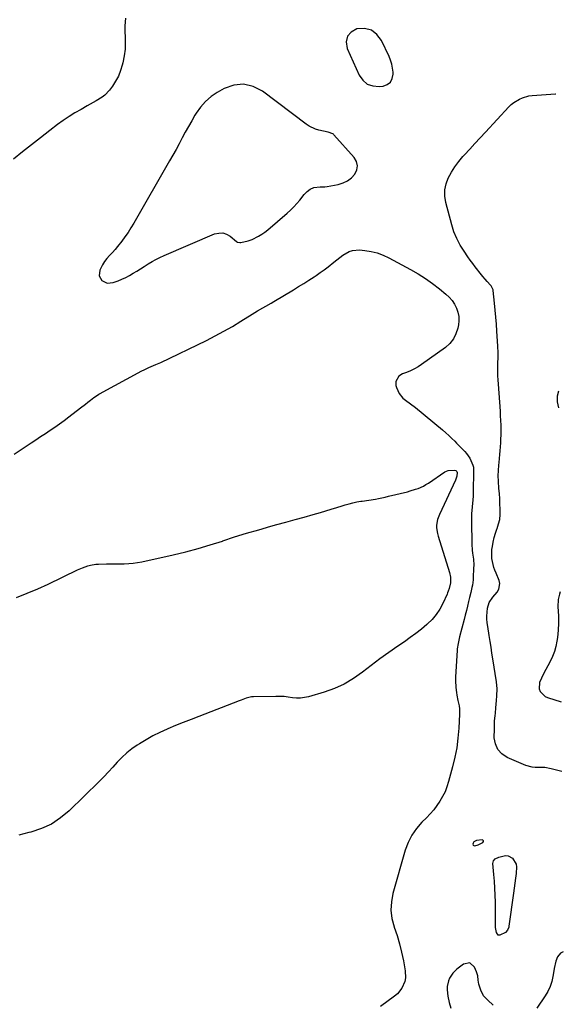
# Model space of a CAD drawing. Units: inches. Extents: x 1889268 to 1894636, y 389743 to 395729.
# Drawn here: x 1894247 to 1894607, y 393628 to 394281 of the extents above; entities that cross this region are included whole.
import ezdxf

# ---------------------------------------------------------------- set-up
doc = ezdxf.new("R2010")
doc.units = ezdxf.units.IN
doc.header["$MEASUREMENT"] = 0
doc.layers.add('1', color=7, linetype='Continuous')
doc.layers.add('7', color=7, linetype='Continuous')

msp = doc.modelspace()

# ---------------------------------------------------------------- linework, layer by layer
at = {"layer": '1', "color": 18}
for points in [[(1894493.66, 394251.81, 1632), (1894492.86, 394254.38, 1632), (1894491.85, 394256.9, 1632), (1894486.84, 394267.44, 1632), (1894483.73, 394271.42, 1632), (1894480.08, 394274.25, 1632), (1894475.59, 394275.35, 1632), (1894470.54, 394275.31, 1632), (1894466.72, 394273.09, 1632), (1894464.15, 394270.26, 1632), (1894463.45, 394266.49, 1632), (1894464, 394262.11, 1632), (1894471.94, 394244.49, 1632), (1894474.41, 394241.07, 1632), (1894477.38, 394238.53, 1632), (1894481.09, 394237.31, 1632), (1894485.3, 394236.96, 1632), (1894487.89, 394237.28, 1632), (1894490.6, 394238.32, 1632), (1894492.7, 394239.87, 1632), (1894493.89, 394242.2, 1632), (1894494.48, 394245.04, 1632), (1894494.42, 394246.47, 1632), (1894494.15, 394249.17, 1632), (1894493.66, 394251.81, 1632)], [(1894369.98, 394227.06, 1632), (1894366.74, 394223.33, 1632), (1894363.86, 394219.24, 1632), (1894363.09, 394217.93, 1632), (1894360.92, 394214.18, 1632), (1894358.78, 394210.42, 1632), (1894356.69, 394206.63, 1632), (1894354.65, 394202.81, 1632), (1894352.61, 394199, 1632), (1894350.54, 394195.2, 1632), (1894348.43, 394191.42, 1632), (1894346.3, 394187.65, 1632), (1894322.52, 394146.25, 1632), (1894320.67, 394143.19, 1632), (1894318.75, 394140.17, 1632), (1894316.7, 394137.24, 1632), (1894314.58, 394134.36, 1632), (1894311.79, 394130.82, 1632), (1894310.09, 394128.79, 1632), (1894308.32, 394126.82, 1632), (1894306.5, 394124.88, 1632), (1894304.76, 394122.91, 1632), (1894303.16, 394120.83, 1632), (1894301.78, 394118.61, 1632), (1894299.94, 394115.04, 1632), (1894299.51, 394111.36, 1632), (1894301.38, 394108.16, 1632), (1894304.91, 394106.46, 1632), (1894308.81, 394106.82, 1632), (1894312.11, 394108.06, 1632), (1894314.72, 394109.13, 1632), (1894317.28, 394110.3, 1632), (1894319.78, 394111.61, 1632), (1894322.22, 394113.02, 1632), (1894324.63, 394114.51, 1632), (1894327.02, 394116, 1632), (1894329.42, 394117.52, 1632), (1894332.08, 394119.22, 1632), (1894334.63, 394120.77, 1632), (1894337.24, 394122.23, 1632), (1894339.91, 394123.56, 1632), (1894342.63, 394124.8, 1632), (1894376.13, 394139.08, 1632), (1894378.88, 394139.72, 1632), (1894381.55, 394139.78, 1632), (1894384.1, 394138.96, 1632), (1894386.55, 394137.55, 1632), (1894390.72, 394134.07, 1632), (1894391.33, 394133.67, 1632), (1894392.75, 394133.33, 1632), (1894393.48, 394133.39, 1632), (1894398.32, 394134.48, 1632), (1894400.97, 394135.53, 1632), (1894405.19, 394137.65, 1632), (1894407.35, 394138.93, 1632), (1894409.4, 394140.38, 1632), (1894411.39, 394141.93, 1632), (1894424.22, 394152.86, 1632), (1894426.47, 394154.89, 1632), (1894428.63, 394157.02, 1632), (1894430.65, 394159.27, 1632), (1894432.58, 394161.62, 1632), (1894435.51, 394165.31, 1632), (1894437.42, 394167.25, 1632), (1894439.58, 394168.88, 1632), (1894442.02, 394169.87, 1632), (1894446.21, 394170.36, 1632), (1894449.28, 394170.45, 1632), (1894450.8, 394170.66, 1632), (1894458.12, 394171.99, 1632), (1894461.34, 394172.97, 1632), (1894464.29, 394174.38, 1632), (1894466.85, 394176.41, 1632), (1894469.14, 394178.87, 1632), (1894470.36, 394181.65, 1632), (1894470.82, 394184.39, 1632), (1894470.12, 394187.09, 1632), (1894468.65, 394189.74, 1632), (1894455.2, 394204.94, 1632), (1894454.9, 394205.24, 1632), (1894454.58, 394205.52, 1632), (1894451.5, 394206.61, 1632), (1894448.38, 394207.22, 1632), (1894445.26, 394207.93, 1632), (1894443, 394208.6, 1632), (1894438.76, 394210.58, 1632), (1894436.79, 394211.89, 1632), (1894407.87, 394233.87, 1632), (1894401.67, 394236.98, 1632), (1894395.37, 394238.56, 1632), (1894388.92, 394237.83, 1632), (1894382.36, 394235.58, 1632), (1894377.89, 394233.04, 1632), (1894373.75, 394230.23, 1632), (1894369.98, 394227.06, 1632)], [(1894604.09, 394034.81, 1634), (1894603.19, 394031.45, 1634), (1894603.31, 394027.61, 1634), (1894604.17, 394023.69, 1634), (1894604.19, 394023.64, 1634)], [(1894605.25, 393901.71, 1634), (1894604.78, 393900.15, 1634), (1894604.01, 393896.47, 1634), (1894603.8, 393891.75, 1634), (1894603.93, 393888.69, 1634), (1894604.12, 393885.57, 1634), (1894604.17, 393882.98, 1634), (1894604.17, 393880.83, 1634), (1894604, 393876.09, 1634), (1894603.48, 393871.39, 1634), (1894603.12, 393868.93, 1634), (1894602.42, 393865.41, 1634), (1894601.49, 393861.97, 1634), (1894600.2, 393858.65, 1634), (1894598.68, 393855.4, 1634), (1894594.28, 393847.15, 1634), (1894592.87, 393844.36, 1634), (1894591.6, 393841.51, 1634), (1894591.32, 393837.23, 1634), (1894591.95, 393835.54, 1634), (1894595.3, 393832.11, 1634), (1894596.81, 393831.43, 1634), (1894605.88, 393828.64, 1634)], [(1894550.93, 393733.68, 1632), (1894553.98, 393735.36, 1632), (1894554.31, 393735.93, 1632), (1894554.37, 393736.41, 1632), (1894554.05, 393736.77, 1632), (1894553.46, 393737.05, 1632), (1894549.67, 393736.71, 1632), (1894548.08, 393735.65, 1632), (1894547.49, 393734.82, 1632), (1894547.44, 393734.14, 1632), (1894547.6, 393733.62, 1632), (1894548.06, 393733.31, 1632), (1894548.72, 393733.16, 1632), (1894550.93, 393733.68, 1632)]]:
    msp.add_polyline3d(points, dxfattribs=at)
at = {"layer": '7', "color": 18}
for points in [[(1894317.01, 394282.33, 1634), (1894316.65, 394277.29, 1634), (1894316.71, 394272.2, 1634), (1894316.79, 394271.12, 1634), (1894316.91, 394266.46, 1634), (1894316.74, 394261.83, 1634), (1894316.14, 394257.23, 1634), (1894315.25, 394252.66, 1634), (1894314.89, 394251.2, 1634), (1894313.74, 394247.47, 1634), (1894312.31, 394243.88, 1634), (1894310.47, 394240.48, 1634), (1894308.35, 394237.21, 1634), (1894306.41, 394234.57, 1634), (1894303.36, 394231.22, 1634), (1894301.59, 394229.82, 1634), (1894297.69, 394227.42, 1634), (1894293.68, 394225.17, 1634), (1894291.66, 394224.05, 1634), (1894287.55, 394221.79, 1634), (1894283.53, 394219.46, 1634), (1894279.59, 394217.02, 1634), (1894275.76, 394214.39, 1634), (1894272.02, 394211.65, 1634), (1894266.81, 394207.65, 1634), (1894260.79, 394202.99, 1634), (1894254.79, 394198.31, 1634), (1894248.82, 394193.58, 1634), (1894242.87, 394188.82, 1634)], [(1894606.29, 393782.39, 1634), (1894599.33, 393784.26, 1634), (1894595.13, 393785.02, 1634), (1894593, 393785.12, 1634), (1894588.74, 393785.08, 1634), (1894586.64, 393785.28, 1634), (1894582.59, 393786.46, 1634), (1894570.11, 393791.78, 1634), (1894566.59, 393794.14, 1634), (1894563.86, 393797.01, 1634), (1894562.32, 393800.66, 1634), (1894561.56, 393804.83, 1634), (1894561.61, 393810.73, 1634), (1894561.71, 393814.2, 1634), (1894561.82, 393815.94, 1634), (1894562.12, 393819.4, 1634), (1894562.29, 393821.14, 1634), (1894562.62, 393824.6, 1634), (1894563.09, 393829.43, 1634), (1894563.34, 393832.55, 1634), (1894563.45, 393837.23, 1634), (1894563.03, 393841.89, 1634), (1894560.64, 393857.17, 1634), (1894560.03, 393861.03, 1634), (1894559.42, 393864.88, 1634), (1894558.81, 393868.74, 1634), (1894558.19, 393872.59, 1634), (1894557.22, 393878.6, 1634), (1894556.86, 393881.16, 1634), (1894556.66, 393883.74, 1634), (1894556.67, 393884.6, 1634), (1894556.71, 393885.46, 1634), (1894557.06, 393890.68, 1634), (1894558.18, 393894.59, 1634), (1894560.58, 393898.02, 1634), (1894563.46, 393901.5, 1634), (1894564.52, 393903.29, 1634), (1894565.14, 393907.1, 1634), (1894564.71, 393909.13, 1634), (1894562.71, 393914.08, 1634), (1894562.01, 393915.95, 1634), (1894561.37, 393917.85, 1634), (1894560.34, 393921.72, 1634), (1894560.01, 393923.68, 1634), (1894559.84, 393927.63, 1634), (1894560, 393929.61, 1634), (1894560.28, 393931.65, 1634), (1894560.8, 393934.63, 1634), (1894561.46, 393937.57, 1634), (1894562.32, 393940.46, 1634), (1894563.33, 393943.31, 1634), (1894563.46, 393943.63, 1634), (1894564.44, 393946.65, 1634), (1894565.16, 393949.71, 1634), (1894565.48, 393952.84, 1634), (1894565.53, 393956.49, 1634), (1894565.36, 393959.94, 1634), (1894565.17, 393963.38, 1634), (1894564.92, 393966.83, 1634), (1894564.65, 393970.27, 1634), (1894564.34, 393974.97, 1634), (1894564.25, 393978.51, 1634), (1894564.34, 393982.05, 1634), (1894564.54, 393985.6, 1634), (1894564.7, 393987.5, 1634), (1894564.92, 393990.09, 1634), (1894565.14, 393992.68, 1634), (1894565.38, 393995.27, 1634), (1894565.63, 393997.86, 1634), (1894565.84, 394000.44, 1634), (1894566, 394003.04, 1634), (1894566.07, 394005.63, 1634), (1894566.09, 394008.23, 1634), (1894566.08, 394009.18, 1634), (1894566.03, 394012.26, 1634), (1894565.93, 394015.33, 1634), (1894565.78, 394018.41, 1634), (1894565.59, 394021.48, 1634), (1894564.3, 394039.48, 1634), (1894564.14, 394042.22, 1634), (1894564.02, 394044.96, 1634), (1894563.98, 394047.71, 1634), (1894563.98, 394050.46, 1634), (1894564.01, 394053.07, 1634), (1894564.06, 394057.39, 1634), (1894564.06, 394061.71, 1634), (1894564.01, 394063.15, 1634), (1894563.94, 394064.59, 1634), (1894563.34, 394074.51, 1634), (1894563.02, 394079.19, 1634), (1894562.65, 394083.87, 1634), (1894562.22, 394088.53, 1634), (1894561.73, 394093.2, 1634), (1894560.8, 394101.51, 1634), (1894560.72, 394102.01, 1634), (1894559.46, 394104.75, 1634), (1894559.13, 394105.14, 1634), (1894556.92, 394107.57, 1634), (1894555.49, 394109.18, 1634), (1894554.08, 394110.81, 1634), (1894551.38, 394114.16, 1634), (1894550.62, 394115.13, 1634), (1894548.94, 394117.33, 1634), (1894547.28, 394119.54, 1634), (1894545.64, 394121.78, 1634), (1894544.03, 394124.03, 1634), (1894541.53, 394127.57, 1634), (1894538.93, 394131.71, 1634), (1894536.64, 394136.01, 1634), (1894534.83, 394140.52, 1634), (1894533.33, 394145.18, 1634), (1894529.41, 394160.08, 1634), (1894528.8, 394164.22, 1634), (1894528.77, 394168.31, 1634), (1894529.63, 394172.3, 1634), (1894531.07, 394176.23, 1634), (1894533.15, 394180.01, 1634), (1894535.43, 394183.65, 1634), (1894538, 394187.1, 1634), (1894540.76, 394190.42, 1634), (1894541.81, 394191.57, 1634), (1894545.25, 394195.36, 1634), (1894548.7, 394199.14, 1634), (1894552.17, 394202.9, 1634), (1894555.64, 394206.66, 1634), (1894571.16, 394223.37, 1634), (1894572.76, 394224.92, 1634), (1894574.45, 394226.33, 1634), (1894578.22, 394228.64, 1634), (1894580.26, 394229.5, 1634), (1894584.5, 394230.65, 1634), (1894586.7, 394230.93, 1634), (1894602.13, 394231.99, 1634), (1894602.37, 394232.02, 1634)], [(1894243.29, 393992.89, 1634), (1894254.4, 394000.44, 1634), (1894257.56, 394002.56, 1634), (1894260.72, 394004.68, 1634), (1894263.9, 394006.78, 1634), (1894267.09, 394008.86, 1634), (1894270.25, 394010.98, 1634), (1894273.38, 394013.14, 1634), (1894276.45, 394015.39, 1634), (1894279.48, 394017.69, 1634), (1894287.24, 394023.73, 1634), (1894290.49, 394026.25, 1634), (1894292.11, 394027.51, 1634), (1894293.74, 394028.77, 1634), (1894296.09, 394030.6, 1634), (1894298.4, 394032.22, 1634), (1894299.37, 394032.8, 1634), (1894299.86, 394033.08, 1634), (1894327.84, 394048.19, 1634), (1894329.37, 394048.98, 1634), (1894332.48, 394050.42, 1634), (1894334.07, 394051.08, 1634), (1894337.25, 394052.4, 1634), (1894340.37, 394053.83, 1634), (1894370.67, 394068.49, 1634), (1894376.5, 394071.43, 1634), (1894382.25, 394074.49, 1634), (1894387.9, 394077.75, 1634), (1894393.48, 394081.13, 1634), (1894400.98, 394085.85, 1634), (1894404.56, 394088.04, 1634), (1894408.2, 394090.14, 1634), (1894410.03, 394091.17, 1634), (1894413.66, 394093.27, 1634), (1894415.46, 394094.34, 1634), (1894428.36, 394102.07, 1634), (1894431.83, 394104.18, 1634), (1894435.28, 394106.32, 1634), (1894438.71, 394108.51, 1634), (1894442.11, 394110.73, 1634), (1894443.42, 394111.59, 1634), (1894446.12, 394113.45, 1634), (1894448.78, 394115.36, 1634), (1894451.37, 394117.36, 1634), (1894455.14, 394120.45, 1634), (1894457.07, 394122.01, 1634), (1894461.05, 394124.96, 1634), (1894465.25, 394127.44, 1634), (1894467.47, 394128.22, 1634), (1894472.21, 394128.54, 1634), (1894475.75, 394128.18, 1634), (1894479.91, 394127.51, 1634), (1894483.98, 394126.51, 1634), (1894487.89, 394125.04, 1634), (1894491.71, 394123.25, 1634), (1894506.09, 394115.45, 1634), (1894511.07, 394112.56, 1634), (1894515.93, 394109.49, 1634), (1894520.6, 394106.14, 1634), (1894525.16, 394102.62, 1634), (1894529.51, 394099.06, 1634), (1894531.63, 394097.06, 1634), (1894533.54, 394094.89, 1634), (1894535.14, 394092.48, 1634), (1894536.52, 394089.9, 1634), (1894537.44, 394087.17, 1634), (1894538.02, 394084.39, 1634), (1894538.07, 394081.56, 1634), (1894537.77, 394078.69, 1634), (1894537.34, 394076.53, 1634), (1894536.13, 394072.81, 1634), (1894534.44, 394069.4, 1634), (1894532.03, 394066.45, 1634), (1894529.14, 394063.82, 1634), (1894513.41, 394052.52, 1634), (1894511.02, 394050.95, 1634), (1894508.56, 394049.52, 1634), (1894505.99, 394048.29, 1634), (1894503.34, 394047.19, 1634), (1894500.65, 394046.21, 1634), (1894498.35, 394044.78, 1634), (1894496.4, 394041.25, 1634), (1894496.35, 394038.59, 1634), (1894496.7, 394037.25, 1634), (1894498.47, 394033.29, 1634), (1894501, 394030.16, 1634), (1894502.6, 394028.87, 1634), (1894506.05, 394026.45, 1634), (1894509.37, 394023.85, 1634), (1894527.28, 394009.03, 1634), (1894529.38, 394007.23, 1634), (1894531.44, 394005.38, 1634), (1894533.43, 394003.47, 1634), (1894535.38, 394001.51, 1634), (1894536.55, 394000.28, 1634), (1894539.23, 393997.53, 1634), (1894541.94, 393994.82, 1634), (1894543.22, 393993.41, 1634), (1894545.32, 393990.29, 1634), (1894547.33, 393985.78, 1634), (1894547.72, 393984.43, 1634), (1894547.86, 393982.06, 1634), (1894547.55, 393967.5, 1634), (1894547.47, 393965.13, 1634), (1894547.34, 393962.76, 1634), (1894546.9, 393958.04, 1634), (1894546.52, 393953.31, 1634), (1894546.45, 393950.94, 1634), (1894546.45, 393948.57, 1634), (1894546.76, 393933.31, 1634), (1894546.97, 393929.33, 1634), (1894547.18, 393927.35, 1634), (1894547.68, 393923.39, 1634), (1894547.9, 393919.42, 1634), (1894547.88, 393917.43, 1634), (1894547.66, 393911.2, 1634), (1894547.54, 393909.5, 1634), (1894547.09, 393906.15, 1634), (1894546.74, 393904.49, 1634), (1894545.96, 393901.19, 1634), (1894545.16, 393897.88, 1634), (1894544.52, 393895.21, 1634), (1894543.8, 393892.22, 1634), (1894543.07, 393889.23, 1634), (1894542.32, 393886.25, 1634), (1894541.57, 393883.27, 1634), (1894538.61, 393871.73, 1634), (1894538.06, 393869.49, 1634), (1894537.57, 393867.24, 1634), (1894537.06, 393863.83, 1634), (1894536.97, 393862.68, 1634), (1894535.96, 393845.17, 1634), (1894535.89, 393842.83, 1634), (1894536.1, 393838.18, 1634), (1894536.51, 393834.84, 1634), (1894536.79, 393833.04, 1634), (1894537.47, 393829.45, 1634), (1894538.18, 393825.88, 1634), (1894538.41, 393824.09, 1634), (1894538.48, 393820.46, 1634), (1894538.01, 393811.09, 1634), (1894537.48, 393804.62, 1634), (1894536.67, 393798.19, 1634), (1894535.45, 393791.83, 1634), (1894533.95, 393785.51, 1634), (1894531.28, 393775.7, 1634), (1894530.19, 393772.31, 1634), (1894528.9, 393769, 1634), (1894527.33, 393765.82, 1634), (1894525.56, 393762.73, 1634), (1894523.54, 393759.78, 1634), (1894521.39, 393756.94, 1634), (1894519.05, 393754.25, 1634), (1894516.58, 393751.67, 1634), (1894513.64, 393748.81, 1634), (1894510, 393744.65, 1634), (1894506.84, 393740.2, 1634), (1894504.42, 393735.3, 1634), (1894502.49, 393730.11, 1634), (1894494.39, 393701.55, 1634), (1894493.35, 393695.93, 1634), (1894493.03, 393690.32, 1634), (1894493.75, 393684.76, 1634), (1894495.19, 393679.22, 1634), (1894495.23, 393679.09, 1634), (1894497.07, 393673.59, 1634), (1894498.73, 393668.05, 1634), (1894500.12, 393662.43, 1634), (1894501.32, 393656.76, 1634), (1894502.54, 393650.23, 1634), (1894502.71, 393645.43, 1634), (1894502.23, 393643.1, 1634), (1894500.32, 393638.64, 1634), (1894497.33, 393634.89, 1634), (1894495.49, 393633.29, 1634), (1894486.15, 393626.36, 1634)], [(1894467.88, 393960.77, 1636), (1894470.48, 393961.29, 1636), (1894473.11, 393961.73, 1636), (1894474.02, 393961.85, 1636), (1894478.38, 393962.49, 1636), (1894482.73, 393963.22, 1636), (1894484.89, 393963.62, 1636), (1894489.21, 393964.52, 1636), (1894491.35, 393965.01, 1636), (1894503.96, 393968.06, 1636), (1894505.79, 393968.54, 1636), (1894509.4, 393969.65, 1636), (1894511.18, 393970.28, 1636), (1894514.62, 393971.82, 1636), (1894516.25, 393972.75, 1636), (1894517.85, 393973.75, 1636), (1894528.75, 393981.19, 1636), (1894531, 393982.23, 1636), (1894535.27, 393982.39, 1636), (1894535.98, 393982.2, 1636), (1894536.78, 393981.45, 1636), (1894537, 393980.77, 1636), (1894536.78, 393978.42, 1636), (1894535.95, 393975.8, 1636), (1894525.19, 393953.04, 1636), (1894523.93, 393949.54, 1636), (1894523.35, 393945.87, 1636), (1894523.35, 393944, 1636), (1894523.81, 393940.33, 1636), (1894524.27, 393938.52, 1636), (1894531.87, 393914.54, 1636), (1894532.52, 393911.34, 1636), (1894532.52, 393907.5, 1636), (1894531.6, 393903.89, 1636), (1894530.99, 393901.98, 1636), (1894530.62, 393901.04, 1636), (1894530.23, 393900.12, 1636), (1894527.44, 393893.99, 1636), (1894525.41, 393890.18, 1636), (1894523.07, 393886.58, 1636), (1894520.3, 393883.32, 1636), (1894517.22, 393880.28, 1636), (1894516.78, 393879.9, 1636), (1894513.21, 393876.9, 1636), (1894509.57, 393873.99, 1636), (1894505.84, 393871.21, 1636), (1894502.03, 393868.51, 1636), (1894497.63, 393865.51, 1636), (1894491.66, 393861.34, 1636), (1894485.75, 393857.08, 1636), (1894479.93, 393852.71, 1636), (1894474.17, 393848.26, 1636), (1894468.26, 393844.12, 1636), (1894462.1, 393840.46, 1636), (1894455.56, 393837.52, 1636), (1894448.78, 393835.08, 1636), (1894438.4, 393831.99, 1636), (1894435.75, 393831.4, 1636), (1894433.1, 393831.06, 1636), (1894430.41, 393831.09, 1636), (1894427.72, 393831.38, 1636), (1894425.01, 393831.77, 1636), (1894422.28, 393832.06, 1636), (1894419.55, 393832.19, 1636), (1894416.81, 393832.22, 1636), (1894401.85, 393831.94, 1636), (1894400.64, 393831.86, 1636), (1894397.1, 393831.06, 1636), (1894393.66, 393829.79, 1636), (1894392.52, 393829.35, 1636), (1894365.63, 393818.98, 1636), (1894360.49, 393816.97, 1636), (1894355.36, 393814.92, 1636), (1894350.26, 393812.83, 1636), (1894345.17, 393810.7, 1636), (1894344.59, 393810.46, 1636), (1894339.86, 393808.31, 1636), (1894335.21, 393806.01, 1636), (1894330.68, 393803.47, 1636), (1894326.23, 393800.78, 1636), (1894324.88, 393799.91, 1636), (1894321.29, 393797.4, 1636), (1894317.86, 393794.7, 1636), (1894314.66, 393791.73, 1636), (1894311.62, 393788.58, 1636), (1894308.66, 393785.32, 1636), (1894305.67, 393782.1, 1636), (1894302.61, 393778.94, 1636), (1894299.5, 393775.82, 1636), (1894279.74, 393756.35, 1636), (1894274.05, 393751.6, 1636), (1894267.98, 393747.56, 1636), (1894261.32, 393744.56, 1636), (1894254.29, 393742.25, 1636), (1894252.95, 393741.94, 1636), (1894246.35, 393740.14, 1636)], [(1894244.84, 393897.91, 1636), (1894251.91, 393900.63, 1636), (1894258.86, 393903.61, 1636), (1894265.75, 393906.78, 1636), (1894285.13, 393916.14, 1636), (1894288.52, 393917.64, 1636), (1894292, 393918.91, 1636), (1894293.78, 393919.4, 1636), (1894297.4, 393919.99, 1636), (1894299.24, 393920.08, 1636), (1894304.39, 393920.1, 1636), (1894307.34, 393920.12, 1636), (1894310.3, 393920.14, 1636), (1894313.25, 393920.17, 1636), (1894316.21, 393920.21, 1636), (1894319.15, 393920.35, 1636), (1894322.08, 393920.6, 1636), (1894324.99, 393921.04, 1636), (1894327.89, 393921.59, 1636), (1894348.75, 393926.27, 1636), (1894356.96, 393928.24, 1636), (1894365.12, 393930.38, 1636), (1894373.22, 393932.78, 1636), (1894381.27, 393935.35, 1636), (1894381.49, 393935.42, 1636), (1894389.41, 393938.01, 1636), (1894397.36, 393940.5, 1636), (1894405.35, 393942.86, 1636), (1894413.37, 393945.13, 1636), (1894417.38, 393946.23, 1636), (1894423.41, 393947.89, 1636), (1894429.44, 393949.57, 1636), (1894435.46, 393951.26, 1636), (1894441.48, 393952.96, 1636), (1894446.29, 393954.33, 1636), (1894449.9, 393955.38, 1636), (1894453.5, 393956.46, 1636), (1894457.09, 393957.56, 1636), (1894460.67, 393958.7, 1636), (1894462.76, 393959.37, 1636), (1894465.31, 393960.11, 1636), (1894467.88, 393960.77, 1636)], [(1894576, 393720.99, 1634), (1894576.34, 393719.06, 1634), (1894576.03, 393714.77, 1634), (1894575.57, 393711.51, 1634), (1894575.12, 393708.25, 1634), (1894574.67, 393704.98, 1634), (1894574.22, 393701.72, 1634), (1894571.24, 393679.7, 1634), (1894571.11, 393679.01, 1634), (1894570.39, 393677.03, 1634), (1894569.05, 393675.47, 1634), (1894565.2, 393673.73, 1634), (1894564.22, 393673.89, 1634), (1894562.94, 393675.6, 1634), (1894562.44, 393678.82, 1634), (1894562.41, 393679.26, 1634), (1894562.39, 393679.69, 1634), (1894562.28, 393695.71, 1634), (1894562.19, 393700.33, 1634), (1894562.02, 393704.94, 1634), (1894561.73, 393709.55, 1634), (1894561.37, 393714.15, 1634), (1894560.69, 393721.45, 1634), (1894560.77, 393722.32, 1634), (1894561, 393723.11, 1634), (1894562.14, 393724.37, 1634), (1894564.68, 393725.62, 1634), (1894569.08, 393726.65, 1634), (1894570.71, 393726.5, 1634), (1894573.59, 393724.8, 1634), (1894576, 393720.99, 1634)], [(1894607.33, 393662.79, 1632), (1894605.58, 393661.83, 1632), (1894603.5, 393659.48, 1632), (1894602.31, 393656.57, 1632), (1894601.35, 393651.75, 1632), (1894601.08, 393650.13, 1632), (1894600.48, 393646.36, 1632), (1894599.69, 393642.95, 1632), (1894598.62, 393639.65, 1632), (1894597.11, 393636.52, 1632), (1894595.31, 393633.52, 1632), (1894589.71, 393625.46, 1632)], [(1894560.93, 393627.45, 1632), (1894557.28, 393630.57, 1632), (1894554.51, 393633.6, 1632), (1894552.56, 393637.22, 1632), (1894551.27, 393641.18, 1632), (1894550.95, 393643.94, 1632), (1894550.62, 393646.71, 1632), (1894549.79, 393649.36, 1632), (1894548.47, 393652.56, 1632), (1894545.27, 393655.35, 1632), (1894541.11, 393654.5, 1632), (1894536.82, 393651.16, 1632), (1894534.06, 393648.49, 1632), (1894531.95, 393645.28, 1632), (1894531.21, 393643.51, 1632), (1894530.4, 393639.82, 1632), (1894530.35, 393637.56, 1632), (1894530.76, 393633.34, 1632), (1894531.63, 393629.19, 1632), (1894532.68, 393625.25, 1632)]]:
    msp.add_polyline3d(points, dxfattribs=at)

doc.saveas('drawing.dxf')
